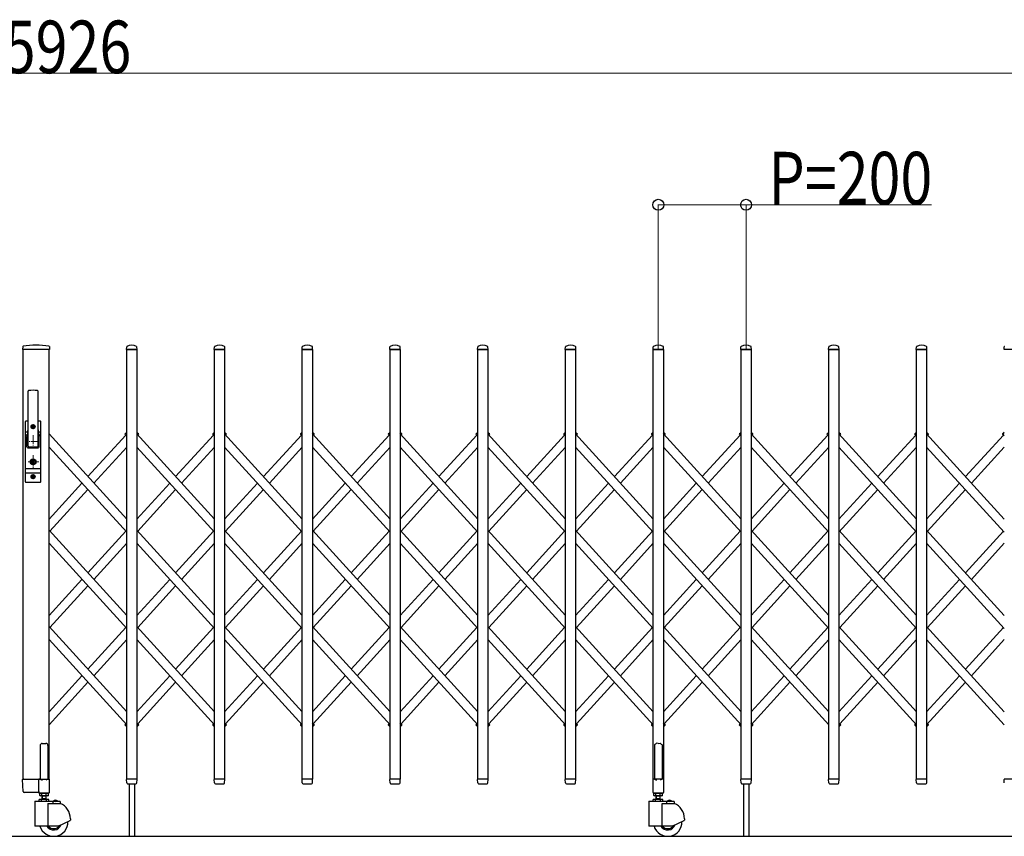
# Model space of a CAD drawing. Units: millimetres. Extents: x 0 to 33640, y 0 to 23760.
# Drawn here: x 27352 to 29596, y 16762 to 18624 of the extents above; entities that cross this region are included whole.
import ezdxf

# ---------------------------------------------------------------- set-up
doc = ezdxf.new("R2010")
doc.units = ezdxf.units.MM
doc.linetypes.add('YCENTER_1', pattern=[13, 10, -1, 1, -1])
for name, color, linetype, lineweight in [('YKK_12', 2, 'Continuous', 13), ('YKK_13', 4, 'Continuous', 30), ('YKK_A1', 4, 'Continuous', 30), ('YKK_D', 6, 'Continuous', 13)]:
    doc.layers.add(name, color=color, linetype=linetype, lineweight=lineweight)
doc.styles.add('text-b', font='extslim2.shx', dxfattribs={"width": 0.8, "bigfont": 'extfont2.shx'})

msp = doc.modelspace()

# ---------------------------------------------------------------- linework, layer by layer
at = {"layer": 'YKK_12', "linetype": 'YCENTER_1', "ltscale": 2}
for p, q in [((27388.5, 17696), (27377.2, 17696)), ((27382.8, 17701.7), (27382.8, 17690.4)), ((27397.8, 17662), (27367.8, 17662)), ((27382.8, 17677), (27382.8, 17647)), ((27395.8, 17616), (27369.8, 17616)), ((27382.8, 17630.9), (27382.8, 17601.3)), ((27388.5, 17582), (27377.2, 17582)), ((27382.8, 17587.7), (27382.8, 17576.4))]:
    msp.add_line(p, q, dxfattribs=at)
at = {"layer": 'YKK_13'}
for p, q in [((27359.2, 17878.7), (27358.8, 17872.3)), ((27420, 17872), (27359.1, 17872)), ((27419.9, 17878.7), (27420.3, 17872.3)), ((27595.8, 17872.3), (27596.2, 17878.4)), ((27619.5, 17872), (27596.1, 17872)), ((27619.8, 17872.3), (27619.5, 17878.4)), ((27795.8, 17872.3), (27796.2, 17878.4)), ((27819.5, 17872), (27796.1, 17872)), ((27819.8, 17872.3), (27819.5, 17878.4)), ((27995.8, 17872.3), (27996.2, 17878.4)), ((28019.5, 17872), (27996.1, 17872)), ((28019.8, 17872.3), (28019.5, 17878.4)), ((28195.8, 17872.3), (28196.2, 17878.4)), ((28219.5, 17872), (28196.1, 17872)), ((28219.8, 17872.3), (28219.5, 17878.4)), ((28395.8, 17872.3), (28396.2, 17878.4)), ((28419.5, 17872), (28396.1, 17872)), ((28419.8, 17872.3), (28419.5, 17878.4)), ((28595.8, 17872.3), (28596.2, 17878.4)), ((28619.5, 17872), (28596.1, 17872)), ((28619.8, 17872.3), (28619.5, 17878.4)), ((28795.8, 17872.3), (28796.2, 17878.4)), ((28819.5, 17872), (28796.1, 17872)), ((28819.8, 17872.3), (28819.5, 17878.4)), ((28995.8, 17872.3), (28996.2, 17878.4)), ((29019.5, 17872), (28996.1, 17872)), ((29019.8, 17872.3), (29019.5, 17878.4)), ((29195.8, 17872.3), (29196.2, 17878.4)), ((29219.5, 17872), (29196.1, 17872)), ((29219.8, 17872.3), (29219.5, 17878.4)), ((29395.8, 17872.3), (29396.2, 17878.4)), ((29419.5, 17872), (29396.1, 17872)), ((29419.8, 17872.3), (29419.5, 17878.4)), ((29595.8, 17872.3), (29596.2, 17878.4)), ((29619.5, 17872), (29596.1, 17872)), ((27371.3, 17652), (27371.3, 17776.9)), ((27394.3, 17652), (27394.3, 17776.9)), ((27365.3, 17570), (27365.3, 17708)), ((27371.3, 17709), (27366.3, 17709)), ((27369.8, 17709), (27369.8, 17708.9)), ((27399.3, 17709), (27394.3, 17709)), ((27400.3, 17570), (27400.3, 17708)), ((27365.3, 17684.2), (27370.8, 17684.2)), ((27371, 17685.1), (27368.9, 17674.4)), ((27380.6, 17696.4), (27380.6, 17695.6)), ((27381.5, 17696.4), (27380.6, 17696.4)), ((27380.6, 17695.6), (27381.5, 17695.6)), ((27383.3, 17698.2), (27382.4, 17698.2)), ((27382.4, 17698.2), (27382.4, 17697.3)), ((27382.4, 17694.7), (27382.4, 17693.8)), ((27382.4, 17693.8), (27383.3, 17693.8)), ((27383.3, 17697.3), (27383.3, 17698.2)), ((27383.3, 17693.8), (27383.3, 17694.7)), ((27385, 17696.4), (27384.2, 17696.4)), ((27384.2, 17695.6), (27385, 17695.6)), ((27385, 17695.6), (27385, 17696.4)), ((27394.7, 17685.1), (27396.8, 17674.4)), ((27394.9, 17684.2), (27400.3, 17684.2)), ((27365.3, 17677.5), (27369.5, 17677.5)), ((27368.8, 17650), (27368.8, 17674)), ((27396.2, 17677.5), (27400.3, 17677.5)), ((27396.8, 17650), (27396.8, 17674)), ((27370.8, 17648), (27394.8, 17648)), ((27372.8, 17650.5), (27392.8, 17650.5)), ((27381.9, 17617.8), (27380.1, 17617)), ((27380.1, 17615), (27380.1, 17617)), ((27381.9, 17617.8), (27381.9, 17620.6)), ((27383.7, 17620.6), (27381.9, 17620.6)), ((27382.4, 17616.7), (27383.7, 17617.5)), ((27382.4, 17615.3), (27383.7, 17614.5)), ((27383.7, 17617.5), (27383.7, 17620.6)), ((27365.3, 17600.5), (27400.3, 17600.5)), ((27381.9, 17614.3), (27380.1, 17615)), ((27381.9, 17611.4), (27381.9, 17614.3)), ((27383.7, 17611.4), (27381.9, 17611.4)), ((27383.7, 17611.4), (27383.7, 17614.5)), ((27365.3, 17590.5), (27400.3, 17590.5)), ((27380.6, 17582.4), (27380.6, 17581.6)), ((27381.5, 17582.4), (27380.6, 17582.4)), ((27380.6, 17581.6), (27381.5, 17581.6)), ((27383.3, 17584.2), (27382.4, 17584.2)), ((27382.4, 17584.2), (27382.4, 17583.3)), ((27382.4, 17580.7), (27382.4, 17579.8)), ((27382.4, 17579.8), (27383.3, 17579.8)), ((27383.3, 17583.3), (27383.3, 17584.2)), ((27383.3, 17579.8), (27383.3, 17580.7)), ((27385, 17582.4), (27384.2, 17582.4)), ((27384.2, 17581.6), (27385, 17581.6)), ((27385, 17581.6), (27385, 17582.4)), ((27399.3, 17569), (27366.3, 17569)), ((28799.8, 16971.1), (28798.8, 16970.5)), ((28798.8, 16970.5), (28798.8, 16892.1)), ((28801.3, 16972.1), (28799.8, 16971.1)), ((28802.8, 16973.3), (28801.3, 16972.1)), ((28803.8, 16974.2), (28802.8, 16973.3)), ((28807.8, 16973.8), (28803.8, 16974.2)), ((28807.8, 16973.8), (28811.8, 16974.2)), ((28811.8, 16974.2), (28812.8, 16973.3)), ((28812.8, 16973.3), (28814.3, 16972.1)), ((28814.3, 16972.1), (28815.8, 16971.1)), ((28815.8, 16971.1), (28816.8, 16970.5)), ((28816.8, 16970.5), (28816.8, 16892.1)), ((27360.6, 16863.9), (27358.9, 16891.7)), ((27361.4, 16892), (27359.2, 16892)), ((27361.4, 16892), (27395.9, 16892)), ((27395.6, 16863.9), (27395.9, 16891.7)), ((27395.9, 16892), (27395.9, 16891.7)), ((27396.6, 16892), (27395.9, 16892)), ((27596.3, 16884.3), (27595.8, 16891.7)), ((27619.5, 16892), (27596.1, 16892)), ((27596.3, 16884.3), (27596.3, 16883.9)), ((27598.3, 16882), (27617.4, 16882)), ((27619.4, 16884.3), (27619.8, 16891.7)), ((27619.4, 16883.9), (27619.4, 16884.3)), ((27796.3, 16884.3), (27795.8, 16891.7)), ((27819.5, 16892), (27796.1, 16892)), ((27796.3, 16884.3), (27796.3, 16883.9)), ((27798.3, 16882), (27817.4, 16882)), ((27819.4, 16884.3), (27819.8, 16891.7)), ((27819.4, 16883.9), (27819.4, 16884.3)), ((27996.3, 16884.3), (27995.8, 16891.7)), ((28019.5, 16892), (27996.1, 16892)), ((27996.3, 16884.3), (27996.3, 16883.9)), ((27998.3, 16882), (28017.4, 16882)), ((28019.4, 16884.3), (28019.8, 16891.7)), ((28019.4, 16883.9), (28019.4, 16884.3)), ((28196.3, 16884.3), (28195.8, 16891.7)), ((28219.5, 16892), (28196.1, 16892)), ((28196.3, 16884.3), (28196.3, 16883.9)), ((28198.3, 16882), (28217.4, 16882)), ((28219.4, 16884.3), (28219.8, 16891.7)), ((28219.4, 16883.9), (28219.4, 16884.3)), ((28396.3, 16884.3), (28395.8, 16891.7)), ((28419.5, 16892), (28396.1, 16892)), ((28396.3, 16884.3), (28396.3, 16883.9)), ((28398.3, 16882), (28417.4, 16882)), ((28419.4, 16884.3), (28419.8, 16891.7)), ((28419.4, 16883.9), (28419.4, 16884.3)), ((28596.3, 16884.3), (28595.8, 16891.7)), ((28619.5, 16892), (28596.1, 16892)), ((28596.3, 16884.3), (28596.3, 16883.9)), ((28598.3, 16882), (28617.4, 16882)), ((28619.4, 16884.3), (28619.8, 16891.7)), ((28619.4, 16883.9), (28619.4, 16884.3)), ((28795.5, 16891.5), (28795.5, 16862.1)), ((28798.8, 16892.1), (28796.1, 16892.1)), ((28798.8, 16892.1), (28803.8, 16890.1)), ((28816.8, 16892.1), (28811.8, 16890.1)), ((28819.5, 16892.1), (28816.8, 16892.1)), ((28820.1, 16862.1), (28820.1, 16891.5)), ((28996.3, 16884.3), (28995.8, 16891.7)), ((29019.5, 16892), (28996.1, 16892)), ((28996.3, 16884.3), (28996.3, 16883.9)), ((28998.3, 16882), (29017.4, 16882)), ((29019.4, 16884.3), (29019.8, 16891.7)), ((29019.4, 16883.9), (29019.4, 16884.3)), ((29196.3, 16884.3), (29195.8, 16891.7)), ((29219.5, 16892), (29196.1, 16892)), ((29196.3, 16884.3), (29196.3, 16883.9)), ((29198.3, 16882), (29217.4, 16882)), ((29219.4, 16884.3), (29219.8, 16891.7)), ((29219.4, 16883.9), (29219.4, 16884.3)), ((29396.3, 16884.3), (29395.8, 16891.7)), ((29419.5, 16892), (29396.1, 16892)), ((29396.3, 16884.3), (29396.3, 16883.9)), ((29398.3, 16882), (29417.4, 16882)), ((29419.4, 16884.3), (29419.8, 16891.7)), ((29419.4, 16883.9), (29419.4, 16884.3)), ((29596.3, 16884.3), (29595.8, 16891.7)), ((29619.5, 16892), (29596.1, 16892)), ((29596.3, 16884.3), (29596.3, 16883.9)), ((27363.1, 16862), (27362.6, 16862)), ((27395.3, 16862), (27363.1, 16862)), ((27395.3, 16862), (27395.3, 16862)), ((27395.3, 16862), (27395.4, 16862)), ((27395.4, 16862), (27395.6, 16862.1)), ((27395.6, 16863.9), (27395.6, 16862.3)), ((27395.6, 16862.1), (27395.6, 16862.3)), ((28796.1, 16861.5), (28819.5, 16861.5))]:
    msp.add_line(p, q, dxfattribs=at)
at = {"layer": 'YKK_13', "ltscale": 0.5}
for p, q in [((27592.5, 17680.1), (27596.3, 17683.6)), ((27623.1, 17680.1), (27619.3, 17683.6)), ((27792.5, 17680.1), (27796.3, 17683.6)), ((27823.1, 17680.1), (27819.3, 17683.6)), ((27992.5, 17680.1), (27996.3, 17683.6)), ((28023.1, 17680.1), (28019.3, 17683.6)), ((28192.5, 17680.1), (28196.3, 17683.6)), ((28223.1, 17680.1), (28219.3, 17683.6)), ((28392.5, 17680.1), (28396.3, 17683.6)), ((28423.1, 17680.1), (28419.3, 17683.6)), ((28592.5, 17680.1), (28596.3, 17683.6)), ((28623.1, 17680.1), (28619.3, 17683.6)), ((28792.5, 17680.1), (28796.3, 17683.6)), ((28823.1, 17680.1), (28819.3, 17683.6)), ((28992.5, 17680.1), (28996.3, 17683.6)), ((28992.5, 17680.1), (28996.3, 17683.6)), ((28992.5, 17680.1), (28996.3, 17683.6)), ((29023.1, 17680.1), (29019.3, 17683.6)), ((29192.5, 17680.1), (29196.3, 17683.6)), ((29192.5, 17680.1), (29196.3, 17683.6)), ((29192.5, 17680.1), (29196.3, 17683.6)), ((29223.1, 17680.1), (29219.3, 17683.6)), ((29392.5, 17680.1), (29396.3, 17683.6)), ((29392.5, 17680.1), (29396.3, 17683.6)), ((29392.5, 17680.1), (29396.3, 17683.6)), ((29423.1, 17680.1), (29419.3, 17683.6)), ((29592.5, 17680.1), (29596.3, 17683.6)), ((29592.5, 17680.1), (29596.3, 17683.6)), ((29592.5, 17680.1), (29596.3, 17683.6)), ((27593.5, 17677.6), (27592.5, 17678.7)), ((27593.5, 17677.6), (27596.3, 17680.2)), ((27622.2, 17677.6), (27619.3, 17680.2)), ((27622.2, 17677.6), (27623.2, 17678.7)), ((27793.5, 17677.6), (27792.5, 17678.7)), ((27793.5, 17677.6), (27796.3, 17680.2)), ((27822.2, 17677.6), (27819.3, 17680.2)), ((27822.2, 17677.6), (27823.2, 17678.7)), ((27993.5, 17677.6), (27992.5, 17678.7)), ((27993.5, 17677.6), (27996.3, 17680.2)), ((28022.2, 17677.6), (28019.3, 17680.2)), ((28022.2, 17677.6), (28023.2, 17678.7)), ((28193.5, 17677.6), (28192.5, 17678.7)), ((28193.5, 17677.6), (28196.3, 17680.2)), ((28222.2, 17677.6), (28219.3, 17680.2)), ((28222.2, 17677.6), (28223.2, 17678.7)), ((28393.5, 17677.6), (28392.5, 17678.7)), ((28393.5, 17677.6), (28396.3, 17680.2)), ((28422.2, 17677.6), (28419.3, 17680.2)), ((28422.2, 17677.6), (28423.2, 17678.7)), ((28593.5, 17677.6), (28592.5, 17678.7)), ((28593.5, 17677.6), (28596.3, 17680.2)), ((28622.2, 17677.6), (28619.3, 17680.2)), ((28622.2, 17677.6), (28623.2, 17678.7)), ((28793.5, 17677.6), (28792.5, 17678.7)), ((28793.5, 17677.6), (28796.3, 17680.2)), ((28822.2, 17677.6), (28819.3, 17680.2)), ((28822.2, 17677.6), (28823.2, 17678.7)), ((28993.5, 17677.6), (28992.5, 17678.7)), ((28993.5, 17677.6), (28992.5, 17678.7)), ((28993.5, 17677.6), (28992.5, 17678.7)), ((28993.5, 17677.6), (28996.3, 17680.2)), ((28993.5, 17677.6), (28996.3, 17680.2)), ((28993.5, 17677.6), (28996.3, 17680.2)), ((29022.2, 17677.6), (29019.3, 17680.2)), ((29022.2, 17677.6), (29023.2, 17678.7)), ((29193.5, 17677.6), (29192.5, 17678.7)), ((29193.5, 17677.6), (29192.5, 17678.7)), ((29193.5, 17677.6), (29192.5, 17678.7)), ((29193.5, 17677.6), (29196.3, 17680.2)), ((29193.5, 17677.6), (29196.3, 17680.2)), ((29193.5, 17677.6), (29196.3, 17680.2)), ((29222.2, 17677.6), (29219.3, 17680.2)), ((29222.2, 17677.6), (29223.2, 17678.7)), ((29393.5, 17677.6), (29392.5, 17678.7)), ((29393.5, 17677.6), (29392.5, 17678.7)), ((29393.5, 17677.6), (29392.5, 17678.7)), ((29393.5, 17677.6), (29396.3, 17680.2)), ((29393.5, 17677.6), (29396.3, 17680.2)), ((29393.5, 17677.6), (29396.3, 17680.2)), ((29422.2, 17677.6), (29419.3, 17680.2)), ((29422.2, 17677.6), (29423.2, 17678.7)), ((29593.5, 17677.6), (29592.5, 17678.7)), ((29593.5, 17677.6), (29592.5, 17678.7)), ((29593.5, 17677.6), (29592.5, 17678.7)), ((29593.5, 17677.6), (29596.3, 17680.2)), ((29593.5, 17677.6), (29596.3, 17680.2)), ((29593.5, 17677.6), (29596.3, 17680.2)), ((27593.5, 17018), (27592.5, 17016.9)), ((27596.3, 17012), (27592.5, 17015.5)), ((27596.3, 17015.4), (27593.5, 17018)), ((27619.3, 17015.4), (27622.2, 17018)), ((27619.3, 17015.4), (27622.2, 17018)), ((27619.3, 17012), (27623.1, 17015.5)), ((27619.3, 17012), (27623.1, 17015.5)), ((27622.2, 17018), (27623.2, 17016.9)), ((27622.2, 17018), (27623.2, 17016.9)), ((27793.5, 17018), (27792.5, 17016.9)), ((27796.3, 17012), (27792.5, 17015.5)), ((27796.3, 17015.4), (27793.5, 17018)), ((27819.3, 17015.4), (27822.2, 17018)), ((27819.3, 17012), (27823.1, 17015.5)), ((27822.2, 17018), (27823.2, 17016.9)), ((27993.5, 17018), (27992.5, 17016.9)), ((27996.3, 17012), (27992.5, 17015.5)), ((27996.3, 17015.4), (27993.5, 17018)), ((28019.3, 17015.4), (28022.2, 17018)), ((28019.3, 17012), (28023.1, 17015.5)), ((28022.2, 17018), (28023.2, 17016.9)), ((28193.5, 17018), (28192.5, 17016.9)), ((28196.3, 17012), (28192.5, 17015.5)), ((28196.3, 17015.4), (28193.5, 17018)), ((28219.3, 17015.4), (28222.2, 17018)), ((28219.3, 17012), (28223.1, 17015.5)), ((28222.2, 17018), (28223.2, 17016.9)), ((28393.5, 17018), (28392.5, 17016.9)), ((28396.3, 17012), (28392.5, 17015.5)), ((28396.3, 17015.4), (28393.5, 17018)), ((28419.3, 17015.4), (28422.2, 17018)), ((28419.3, 17012), (28423.1, 17015.5)), ((28422.2, 17018), (28423.2, 17016.9)), ((28593.5, 17018), (28592.5, 17016.9)), ((28596.3, 17012), (28592.5, 17015.5)), ((28596.3, 17015.4), (28593.5, 17018)), ((28619.3, 17015.4), (28622.2, 17018)), ((28619.3, 17012), (28623.1, 17015.5)), ((28622.2, 17018), (28623.2, 17016.9)), ((28793.5, 17018), (28792.5, 17016.9)), ((28796.3, 17012), (28792.5, 17015.5)), ((28796.3, 17015.4), (28793.5, 17018)), ((28819.3, 17012), (28823.1, 17015.5)), ((28821.9, 17017.8), (28822.2, 17018)), ((28822.2, 17018), (28823.2, 17016.9)), ((28993.5, 17018), (28992.5, 17016.9)), ((28993.5, 17018), (28992.5, 17016.9)), ((28993.5, 17018), (28992.5, 17016.9)), ((28996.3, 17012), (28992.5, 17015.5)), ((28996.3, 17012), (28992.5, 17015.5)), ((28996.3, 17012), (28992.5, 17015.5)), ((28996.3, 17015.4), (28993.5, 17018)), ((28996.3, 17015.4), (28993.5, 17018)), ((28996.3, 17015.4), (28993.5, 17018)), ((29019.3, 17012), (29023.1, 17015.5)), ((29021.9, 17017.8), (29022.2, 17018)), ((29022.2, 17018), (29023.2, 17016.9)), ((29219.3, 17012), (29223.1, 17015.5)), ((29221.9, 17017.8), (29222.2, 17018)), ((29222.2, 17018), (29223.2, 17016.9)), ((29393.5, 17018), (29392.5, 17016.9)), ((29393.5, 17018), (29392.5, 17016.9)), ((29393.5, 17018), (29392.5, 17016.9)), ((29396.3, 17012), (29392.5, 17015.5)), ((29396.3, 17012), (29392.5, 17015.5)), ((29396.3, 17012), (29392.5, 17015.5)), ((29396.3, 17015.4), (29393.5, 17018)), ((29396.3, 17015.4), (29393.5, 17018)), ((29396.3, 17015.4), (29393.5, 17018)), ((29419.3, 17012), (29423.1, 17015.5)), ((29421.9, 17017.8), (29422.2, 17018)), ((29422.2, 17018), (29423.2, 17016.9)), ((27398.8, 16968.8), (27398.8, 16892.1)), ((27403.8, 16973.8), (27411.8, 16973.8)), ((27416.8, 16968.8), (27416.8, 16892.1)), ((27395.5, 16891.5), (27395.5, 16862.1)), ((27398.8, 16892.1), (27396.1, 16892.1)), ((27398.8, 16892.1), (27403.8, 16890.1)), ((27416.8, 16892.1), (27411.8, 16890.1)), ((27419.5, 16892.1), (27416.8, 16892.1)), ((27420.1, 16862.1), (27420.1, 16891.5)), ((27396.1, 16861.5), (27419.5, 16861.5))]:
    msp.add_line(p, q, dxfattribs=at)
at = {"layer": 'YKK_13'}
for centre, radius in [((27382.8, 17696), 4.5), ((27382.8, 17696), 4), ((27382.8, 17616), 6.7), ((27382.8, 17616), 6.6), ((27382.8, 17616), 5.3), ((27382.8, 17616), 4.6), ((27382.8, 17582), 4.5), ((27382.8, 17582), 4)]:
    msp.add_circle(centre, radius, dxfattribs=at)
for centre, radius, start, end in [((27359.1, 17872.3), 0.3, 176.5, 270), ((27360.2, 17878.6), 1, 99.3888, 176.5), ((27389.6, 17701), 181, 80.6112, 99.3888), ((27419, 17878.6), 1, 3.5, 80.6112), ((27420, 17872.3), 0.3, 270, 3.5), ((27596.1, 17872.3), 0.3, 176.5, 180), ((27596.1, 17872.3), 0.3, 180, 270), ((27597.2, 17878.4), 1, 117.6601, 176.5), ((27607.8, 17858.1), 23.9, 62.3399, 117.6601), ((27618.5, 17878.4), 1, 3.5, 62.3399), ((27619.5, 17872.3), 0.3, 270, 0), ((27619.5, 17872.3), 0.3, 0, 3.5), ((27796.1, 17872.3), 0.3, 176.5, 180), ((27796.1, 17872.3), 0.3, 180, 270), ((27797.2, 17878.4), 1, 117.6601, 176.5), ((27807.8, 17858.1), 23.9, 62.3399, 117.6601), ((27818.5, 17878.4), 1, 3.5, 62.3399), ((27819.5, 17872.3), 0.3, 270, 0), ((27819.5, 17872.3), 0.3, 0, 3.5), ((27996.1, 17872.3), 0.3, 176.5, 180), ((27996.1, 17872.3), 0.3, 180, 270), ((27997.2, 17878.4), 1, 117.6601, 176.5), ((28007.8, 17858.1), 23.9, 62.3399, 117.6601), ((28018.5, 17878.4), 1, 3.5, 62.3399), ((28019.5, 17872.3), 0.3, 270, 0), ((28019.5, 17872.3), 0.3, 0, 3.5), ((28196.1, 17872.3), 0.3, 176.5, 180), ((28196.1, 17872.3), 0.3, 180, 270), ((28197.2, 17878.4), 1, 117.6601, 176.5), ((28207.8, 17858.1), 23.9, 62.3399, 117.6601), ((28218.5, 17878.4), 1, 3.5, 62.3399), ((28219.5, 17872.3), 0.3, 270, 0), ((28219.5, 17872.3), 0.3, 0, 3.5), ((28396.1, 17872.3), 0.3, 176.5, 180), ((28396.1, 17872.3), 0.3, 180, 270), ((28397.2, 17878.4), 1, 117.6601, 176.5), ((28407.8, 17858.1), 23.9, 62.3399, 117.6601), ((28418.5, 17878.4), 1, 3.5, 62.3399), ((28419.5, 17872.3), 0.3, 270, 0), ((28419.5, 17872.3), 0.3, 0, 3.5), ((28596.1, 17872.3), 0.3, 176.5, 180), ((28596.1, 17872.3), 0.3, 180, 270), ((28597.2, 17878.4), 1, 117.6601, 176.5), ((28607.8, 17858.1), 23.9, 62.3399, 117.6601), ((28618.5, 17878.4), 1, 3.5, 62.3399), ((28619.5, 17872.3), 0.3, 270, 0), ((28619.5, 17872.3), 0.3, 0, 3.5), ((28796.1, 17872.3), 0.3, 176.5, 180), ((28796.1, 17872.3), 0.3, 180, 270), ((28797.2, 17878.4), 1, 117.6601, 176.5), ((28807.8, 17858.1), 23.9, 62.3399, 117.6601), ((28818.5, 17878.4), 1, 3.5, 62.3399), ((28819.5, 17872.3), 0.3, 270, 0), ((28819.5, 17872.3), 0.3, 0, 3.5), ((28996.1, 17872.3), 0.3, 176.5, 180), ((28996.1, 17872.3), 0.3, 180, 270), ((28997.2, 17878.4), 1, 117.6601, 176.5), ((29007.8, 17858.1), 23.9, 62.3399, 117.6601), ((29018.5, 17878.4), 1, 3.5, 62.3399), ((29019.5, 17872.3), 0.3, 270, 0), ((29019.5, 17872.3), 0.3, 0, 3.5), ((29196.1, 17872.3), 0.3, 176.5, 180), ((29196.1, 17872.3), 0.3, 180, 270), ((29197.2, 17878.4), 1, 117.6601, 176.5), ((29207.8, 17858.1), 23.9, 62.3399, 117.6601), ((29218.5, 17878.4), 1, 3.5, 62.3399), ((29219.5, 17872.3), 0.3, 270, 0), ((29219.5, 17872.3), 0.3, 0, 3.5), ((29396.1, 17872.3), 0.3, 176.5, 180), ((29396.1, 17872.3), 0.3, 180, 270), ((29397.2, 17878.4), 1, 117.6601, 176.5), ((29407.8, 17858.1), 23.9, 62.3399, 117.6601), ((29418.5, 17878.4), 1, 3.5, 62.3399), ((29419.5, 17872.3), 0.3, 270, 0), ((29419.5, 17872.3), 0.3, 0, 3.5), ((29596.1, 17872.3), 0.3, 176.5, 180), ((29596.1, 17872.3), 0.3, 180, 270), ((29597.2, 17878.4), 1, 117.6601, 176.5), ((27372.8, 17776.9), 1.5, 97.3187, 180), ((27382.8, 17699), 80, 82.6813, 97.3187), ((27392.8, 17776.9), 1.5, 0, 82.6813), ((27366.3, 17708), 1, 90, 180), ((27399.3, 17708), 1, 0, 90), ((27351.3, 17688.9), 20, 348.9541, 0), ((27381.5, 17697.3), 0.88, 270, 0), ((27381.5, 17694.7), 0.88, 0, 90), ((27384.2, 17697.3), 0.88, 180, 270), ((27384.2, 17694.7), 0.88, 90, 180), ((27414.3, 17688.9), 20, 180, 191.0459), ((27370.8, 17674), 2, 168.9541, 180), ((27394.8, 17674), 2, 0, 23.8036), ((27370.8, 17650), 2, 180, 270), ((27372.8, 17652), 1.5, 180, 270), ((27392.8, 17652), 1.5, 270, 0), ((27394.8, 17650), 2, 270, 0), ((27382.8, 17616), 0.8, 121.8214, 238.1786), ((27381.5, 17583.3), 0.88, 270, 0), ((27381.5, 17580.7), 0.88, 0, 90), ((27384.2, 17583.3), 0.88, 180, 270), ((27384.2, 17580.7), 0.88, 90, 180), ((27366.3, 17570), 1, 180, 270), ((27399.3, 17570), 1, 270, 0), ((27359.2, 16891.7), 0.3, 90, 183.5), ((27596.1, 16891.7), 0.3, 90, 183.5), ((27598.3, 16884), 2, 183.5, 270), ((27617.4, 16884), 2, 270, 356.5), ((27619.5, 16891.7), 0.3, 356.5, 90), ((27796.1, 16891.7), 0.3, 90, 183.5), ((27798.3, 16884), 2, 183.5, 270), ((27817.4, 16884), 2, 270, 356.5), ((27819.5, 16891.7), 0.3, 356.5, 90), ((27996.1, 16891.7), 0.3, 90, 183.5), ((27998.3, 16884), 2, 183.5, 270), ((28017.4, 16884), 2, 270, 356.5), ((28019.5, 16891.7), 0.3, 356.5, 90), ((28196.1, 16891.7), 0.3, 90, 183.5), ((28198.3, 16884), 2, 183.5, 270), ((28217.4, 16884), 2, 270, 356.5), ((28219.5, 16891.7), 0.3, 356.5, 90), ((28396.1, 16891.7), 0.3, 90, 183.5), ((28398.3, 16884), 2, 183.5, 270), ((28417.4, 16884), 2, 270, 356.5), ((28419.5, 16891.7), 0.3, 356.5, 90), ((28596.1, 16891.7), 0.3, 90, 183.5), ((28598.3, 16884), 2, 183.5, 270), ((28617.4, 16884), 2, 270, 356.5), ((28619.5, 16891.7), 0.3, 356.5, 90), ((28796.1, 16891.5), 0.6, 90, 180), ((28819.5, 16891.5), 0.6, 0, 90), ((28996.1, 16891.7), 0.3, 90, 183.5), ((28998.3, 16884), 2, 183.5, 270), ((29017.4, 16884), 2, 270, 356.5), ((29019.5, 16891.7), 0.3, 356.5, 90), ((29196.1, 16891.7), 0.3, 90, 183.5), ((29198.3, 16884), 2, 183.5, 270), ((29217.4, 16884), 2, 270, 356.5), ((29219.5, 16891.7), 0.3, 356.5, 90), ((29396.1, 16891.7), 0.3, 90, 183.5), ((29398.3, 16884), 2, 183.5, 270), ((29417.4, 16884), 2, 270, 356.5), ((29419.5, 16891.7), 0.3, 356.5, 90), ((29596.1, 16891.7), 0.3, 90, 183.5), ((27362.6, 16864), 2, 183.5, 270), ((28796.1, 16862.1), 0.6, 180, 270), ((28819.5, 16862.1), 0.6, 270, 0)]:
    msp.add_arc(centre, radius, start, end, dxfattribs=at)
at = {"layer": 'YKK_13', "ltscale": 0.5}
for centre, radius, start, end in [((27593.2, 17679.4), 1, 132.3301, 222.3301), ((27622.5, 17679.4), 1, 317.6699, 47.6699), ((27793.2, 17679.4), 1, 132.3301, 222.3301), ((27822.5, 17679.4), 1, 317.6699, 47.6699), ((27993.2, 17679.4), 1, 132.3301, 222.3301), ((28022.5, 17679.4), 1, 317.6699, 47.6699), ((28193.2, 17679.4), 1, 132.3301, 222.3301), ((28222.5, 17679.4), 1, 317.6699, 47.6699), ((28393.2, 17679.4), 1, 132.3301, 222.3301), ((28422.5, 17679.4), 1, 317.6699, 47.6699), ((28593.2, 17679.4), 1, 132.3301, 222.3301), ((28622.5, 17679.4), 1, 317.6699, 47.6699), ((28793.2, 17679.4), 1, 132.3301, 222.3301), ((28822.4, 17679.4), 1, 317.6699, 47.6699), ((28993.2, 17679.4), 1, 132.3301, 222.3301), ((28993.2, 17679.4), 1, 132.3301, 222.3301), ((28993.2, 17679.4), 1, 132.3301, 222.3301), ((29022.4, 17679.4), 1, 317.6699, 47.6699), ((29193.2, 17679.4), 1, 132.3301, 222.3301), ((29193.2, 17679.4), 1, 132.3301, 222.3301), ((29193.2, 17679.4), 1, 132.3301, 222.3301), ((29222.4, 17679.4), 1, 317.6699, 47.6699), ((29393.2, 17679.4), 1, 132.3301, 222.3301), ((29393.2, 17679.4), 1, 132.3301, 222.3301), ((29393.2, 17679.4), 1, 132.3301, 222.3301), ((29422.4, 17679.4), 1, 317.6699, 47.6699), ((29593.2, 17679.4), 1, 132.3301, 222.3301), ((29593.2, 17679.4), 1, 132.3301, 222.3301), ((29593.2, 17679.4), 1, 132.3301, 222.3301), ((27593.2, 17016.2), 1, 137.6699, 227.6699), ((27622.5, 17016.2), 1, 312.3301, 42.3301), ((27622.5, 17016.2), 1, 312.3301, 42.3301), ((27793.2, 17016.2), 1, 137.6699, 227.6699), ((27822.5, 17016.2), 1, 312.3301, 42.3301), ((27993.2, 17016.2), 1, 137.6699, 227.6699), ((28022.5, 17016.2), 1, 312.3301, 42.3301), ((28193.2, 17016.2), 1, 137.6699, 227.6699), ((28222.5, 17016.2), 1, 312.3301, 42.3301), ((28393.2, 17016.2), 1, 137.6699, 227.6699), ((28422.5, 17016.2), 1, 312.3301, 42.3301), ((28593.2, 17016.2), 1, 137.6699, 227.6699), ((28622.5, 17016.2), 1, 312.3301, 42.3301), ((28793.2, 17016.2), 1, 137.6699, 227.6699), ((28822.4, 17016.2), 1, 312.3301, 42.3301), ((28993.2, 17016.2), 1, 137.6699, 227.6699), ((28993.2, 17016.2), 1, 137.6699, 227.6699), ((28993.2, 17016.2), 1, 137.6699, 227.6699), ((29022.4, 17016.2), 1, 312.3301, 42.3301), ((29222.4, 17016.2), 1, 312.3301, 42.3301), ((29393.2, 17016.2), 1, 137.6699, 227.6699), ((29393.2, 17016.2), 1, 137.6699, 227.6699), ((29393.2, 17016.2), 1, 137.6699, 227.6699), ((29422.4, 17016.2), 1, 312.3301, 42.3301), ((27403.8, 16968.8), 5, 90, 180), ((27411.8, 16968.8), 5, 0, 90), ((27396.1, 16891.5), 0.6, 90, 180), ((27419.5, 16891.5), 0.6, 0, 90), ((27396.1, 16862.1), 0.6, 180, 270), ((27419.5, 16862.1), 0.6, 270, 0)]:
    msp.add_arc(centre, radius, start, end, dxfattribs=at)
at = {"layer": 'YKK_A1'}
for p, q in [((27419.3, 17872), (27359.3, 17872)), ((27359.3, 17872), (27359.3, 16892)), ((27419.3, 16892), (27419.3, 17872)), ((27596.3, 17872), (27619.3, 17872)), ((27596.3, 16892), (27596.3, 17872)), ((27619.3, 17872), (27619.3, 16892)), ((27796.3, 17872), (27819.3, 17872)), ((27796.3, 16892), (27796.3, 17872)), ((27819.3, 17872), (27819.3, 16892)), ((27996.3, 17872), (28019.3, 17872)), ((27996.3, 16892), (27996.3, 17872)), ((28019.3, 17872), (28019.3, 16892)), ((28196.3, 17872), (28219.3, 17872)), ((28196.3, 16892), (28196.3, 17872)), ((28219.3, 17872), (28219.3, 16892)), ((28396.3, 17872), (28419.3, 17872)), ((28396.3, 16892), (28396.3, 17872)), ((28419.3, 17872), (28419.3, 16892)), ((28596.3, 17872), (28619.3, 17872)), ((28596.3, 16892), (28596.3, 17872)), ((28619.3, 17872), (28619.3, 16892)), ((28796.3, 17872), (28819.3, 17872)), ((28796.3, 16892), (28796.3, 17872)), ((28819.3, 17872), (28819.3, 16892)), ((28996.3, 17872), (29019.3, 17872)), ((28996.3, 16892), (28996.3, 17872)), ((29019.3, 17872), (29019.3, 16892)), ((29196.3, 17872), (29219.3, 17872)), ((29196.3, 16892), (29196.3, 17872)), ((29219.3, 17872), (29219.3, 16892)), ((29396.3, 17872), (29419.3, 17872)), ((29396.3, 16892), (29396.3, 17872)), ((29419.3, 17872), (29419.3, 16892)), ((27596.3, 17485), (27419.3, 17679.4)), ((27594.3, 17677.1), (27507.8, 17582.2)), ((27593.7, 17677.8), (27596.3, 17680.2)), ((27596.3, 17674.9), (27593.7, 17677.8)), ((27622, 17677.8), (27619.3, 17680.2)), ((27796.3, 17485), (27619.3, 17679.4)), ((27621.4, 17677.1), (27622, 17677.8)), ((27707.8, 17582.2), (27794.3, 17677.1)), ((27793.7, 17677.8), (27796.3, 17680.2)), ((27796.3, 17674.9), (27793.7, 17677.8)), ((27822, 17677.8), (27819.3, 17680.2)), ((27996.3, 17485), (27819.3, 17679.4)), ((27821.4, 17677.1), (27822, 17677.8)), ((27907.8, 17582.2), (27994.3, 17677.1)), ((27993.7, 17677.8), (27996.3, 17680.2)), ((27996.3, 17674.9), (27993.7, 17677.8)), ((28022, 17677.8), (28019.3, 17680.2)), ((28196.3, 17485), (28019.3, 17679.4)), ((28021.4, 17677.1), (28022, 17677.8)), ((28107.8, 17582.2), (28194.3, 17677.1)), ((28193.7, 17677.8), (28196.3, 17680.2)), ((28196.3, 17674.9), (28193.7, 17677.8)), ((28222, 17677.8), (28219.3, 17680.2)), ((28396.3, 17485), (28219.3, 17679.4)), ((28221.4, 17677.1), (28222, 17677.8)), ((28307.8, 17582.2), (28394.3, 17677.1)), ((28393.7, 17677.8), (28396.3, 17680.2)), ((28396.3, 17674.9), (28393.7, 17677.8)), ((28422, 17677.8), (28419.3, 17680.2)), ((28596.3, 17485), (28419.3, 17679.4)), ((28421.4, 17677.1), (28422, 17677.8)), ((28507.8, 17582.2), (28594.3, 17677.1)), ((28593.7, 17677.8), (28596.3, 17680.2)), ((28596.3, 17674.9), (28593.7, 17677.8)), ((28622, 17677.8), (28619.3, 17680.2)), ((28796.3, 17485), (28619.3, 17679.4)), ((28621.4, 17677.1), (28622, 17677.8)), ((28707.8, 17582.2), (28794.3, 17677.1)), ((28793.7, 17677.8), (28796.3, 17680.2)), ((28796.3, 17674.9), (28793.7, 17677.8)), ((28821.9, 17677.8), (28819.3, 17680.2)), ((28996.3, 17485), (28819.3, 17679.4)), ((28821.3, 17677.1), (28821.9, 17677.8)), ((28907.8, 17582.2), (28994.3, 17677.1)), ((28993.7, 17677.8), (28996.3, 17680.2)), ((28993.7, 17677.8), (28996.3, 17680.2)), ((28993.7, 17677.8), (28996.3, 17680.2)), ((28996.3, 17674.9), (28993.7, 17677.8)), ((29021.9, 17677.8), (29019.3, 17680.2)), ((29196.3, 17485), (29019.3, 17679.4)), ((29021.3, 17677.1), (29021.9, 17677.8)), ((29107.8, 17582.2), (29194.3, 17677.1)), ((29193.7, 17677.8), (29196.3, 17680.2)), ((29193.7, 17677.8), (29196.3, 17680.2)), ((29193.7, 17677.8), (29196.3, 17680.2)), ((29196.3, 17674.9), (29193.7, 17677.8)), ((29221.9, 17677.8), (29219.3, 17680.2)), ((29396.3, 17485), (29219.3, 17679.4)), ((29221.3, 17677.1), (29221.9, 17677.8)), ((29307.8, 17582.2), (29394.3, 17677.1)), ((29393.7, 17677.8), (29396.3, 17680.2)), ((29393.7, 17677.8), (29396.3, 17680.2)), ((29393.7, 17677.8), (29396.3, 17680.2)), ((29396.3, 17674.9), (29393.7, 17677.8)), ((29421.9, 17677.8), (29419.3, 17680.2)), ((29596.3, 17485), (29419.3, 17679.4)), ((29421.3, 17677.1), (29421.9, 17677.8)), ((29507.8, 17582.2), (29594.3, 17677.1)), ((29593.7, 17677.8), (29596.3, 17680.2)), ((29593.7, 17677.8), (29596.3, 17680.2)), ((29593.7, 17677.8), (29596.3, 17680.2)), ((29596.3, 17674.9), (29593.7, 17677.8)), ((27596.3, 17455.3), (27419.3, 17649.7)), ((27596.3, 17649.7), (27521.4, 17567.4)), ((27796.3, 17455.3), (27619.3, 17649.7)), ((27721.4, 17567.4), (27796.3, 17649.7)), ((27996.3, 17455.3), (27819.3, 17649.7)), ((27921.4, 17567.4), (27996.3, 17649.7)), ((28196.3, 17455.3), (28019.3, 17649.7)), ((28121.4, 17567.4), (28196.3, 17649.7)), ((28396.3, 17455.3), (28219.3, 17649.7)), ((28321.4, 17567.4), (28396.3, 17649.7)), ((28596.3, 17455.3), (28419.3, 17649.7)), ((28521.4, 17567.4), (28596.3, 17649.7)), ((28796.3, 17455.3), (28619.3, 17649.7)), ((28721.4, 17567.4), (28796.3, 17649.7)), ((28996.3, 17455.3), (28819.3, 17649.7)), ((28921.3, 17567.4), (28996.3, 17649.7)), ((29196.3, 17455.3), (29019.3, 17649.7)), ((29121.3, 17567.4), (29196.3, 17649.7)), ((29396.3, 17455.3), (29219.3, 17649.7)), ((29321.3, 17567.4), (29396.3, 17649.7)), ((29596.3, 17455.3), (29419.3, 17649.7)), ((29521.3, 17567.4), (29596.3, 17649.7)), ((27494.3, 17567.4), (27419.3, 17485)), ((27507.8, 17552.5), (27421.4, 17457.6)), ((27619.3, 17485), (27694.3, 17567.4)), ((27621.4, 17457.6), (27707.8, 17552.5)), ((27819.3, 17485), (27894.3, 17567.4)), ((27821.4, 17457.6), (27907.8, 17552.5)), ((28019.3, 17485), (28094.3, 17567.4)), ((28021.4, 17457.6), (28107.8, 17552.5)), ((28219.3, 17485), (28294.3, 17567.4)), ((28221.4, 17457.6), (28307.8, 17552.5)), ((28419.3, 17485), (28494.3, 17567.4)), ((28421.4, 17457.6), (28507.8, 17552.5)), ((28619.3, 17485), (28694.3, 17567.4)), ((28621.4, 17457.6), (28707.8, 17552.5)), ((28819.3, 17485), (28894.3, 17567.4)), ((28819.3, 17455.3), (28907.8, 17552.5)), ((29019.3, 17485), (29094.3, 17567.4)), ((29021.3, 17457.6), (29107.8, 17552.5)), ((29219.3, 17485), (29294.3, 17567.4)), ((29219.3, 17455.3), (29307.8, 17552.5)), ((29419.3, 17485), (29494.3, 17567.4)), ((29421.3, 17457.6), (29507.8, 17552.5)), ((27596.3, 17265.5), (27419.3, 17459.8)), ((27796.3, 17265.5), (27619.3, 17459.8)), ((27996.3, 17265.5), (27819.3, 17459.8)), ((28196.3, 17265.5), (28019.3, 17459.8)), ((28396.3, 17265.5), (28219.3, 17459.8)), ((28596.3, 17265.5), (28419.3, 17459.8)), ((28796.3, 17265.5), (28619.3, 17459.8)), ((28996.3, 17265.5), (28819.3, 17459.8)), ((29196.3, 17265.5), (29019.3, 17459.8)), ((29396.3, 17265.5), (29219.3, 17459.8)), ((29596.3, 17265.5), (29419.3, 17459.8)), ((27507.8, 17362.6), (27594.3, 17457.6)), ((27707.8, 17362.6), (27794.3, 17457.6)), ((27907.8, 17362.6), (27994.3, 17457.6)), ((28107.8, 17362.6), (28194.3, 17457.6)), ((28307.8, 17362.6), (28394.3, 17457.6)), ((28507.8, 17362.6), (28594.3, 17457.6)), ((28707.8, 17362.6), (28794.3, 17457.6)), ((28907.8, 17362.6), (28994.3, 17457.6)), ((29107.8, 17362.6), (29194.3, 17457.6)), ((29307.8, 17362.6), (29394.3, 17457.6)), ((29507.8, 17362.6), (29594.3, 17457.6)), ((27596.3, 17235.8), (27419.3, 17430.1)), ((27521.4, 17347.8), (27596.3, 17430.1)), ((27796.3, 17235.8), (27619.3, 17430.1)), ((27721.4, 17347.8), (27796.3, 17430.1)), ((27996.3, 17235.8), (27819.3, 17430.1)), ((27921.4, 17347.8), (27996.3, 17430.1)), ((28196.3, 17235.8), (28019.3, 17430.1)), ((28121.4, 17347.8), (28196.3, 17430.1)), ((28396.3, 17235.8), (28219.3, 17430.1)), ((28321.4, 17347.8), (28396.3, 17430.1)), ((28596.3, 17235.8), (28419.3, 17430.1)), ((28521.4, 17347.8), (28596.3, 17430.1)), ((28796.3, 17235.8), (28619.3, 17430.1)), ((28721.4, 17347.8), (28796.3, 17430.1)), ((28996.3, 17235.8), (28819.3, 17430.1)), ((28921.3, 17347.8), (28996.3, 17430.1)), ((29196.3, 17235.8), (29019.3, 17430.1)), ((29121.3, 17347.8), (29196.3, 17430.1)), ((29396.3, 17235.8), (29219.3, 17430.1)), ((29321.3, 17347.8), (29396.3, 17430.1)), ((29596.3, 17235.8), (29419.3, 17430.1)), ((29521.3, 17347.8), (29596.3, 17430.1)), ((27419.3, 17265.5), (27494.3, 17347.8)), ((27619.3, 17265.5), (27694.3, 17347.8)), ((27819.3, 17265.5), (27894.3, 17347.8)), ((28019.3, 17265.5), (28094.3, 17347.8)), ((28219.3, 17265.5), (28294.3, 17347.8)), ((28419.3, 17265.5), (28494.3, 17347.8)), ((28619.3, 17265.5), (28694.3, 17347.8)), ((28819.3, 17265.5), (28894.3, 17347.8)), ((29019.3, 17265.5), (29094.3, 17347.8)), ((29219.3, 17265.5), (29294.3, 17347.8)), ((29419.3, 17265.5), (29494.3, 17347.8)), ((27421.4, 17238), (27507.8, 17332.9)), ((27621.4, 17238), (27707.8, 17332.9)), ((27821.4, 17238), (27907.8, 17332.9)), ((28021.4, 17238), (28107.8, 17332.9)), ((28221.4, 17238), (28307.8, 17332.9)), ((28421.4, 17238), (28507.8, 17332.9)), ((28621.4, 17238), (28707.8, 17332.9)), ((28821.3, 17238), (28907.8, 17332.9)), ((29021.3, 17238), (29107.8, 17332.9)), ((29221.3, 17238), (29307.8, 17332.9)), ((29421.3, 17238), (29507.8, 17332.9)), ((27596.3, 17045.9), (27419.3, 17240.2)), ((27507.8, 17143.1), (27594.3, 17238)), ((27796.3, 17045.9), (27619.3, 17240.2)), ((27707.8, 17143.1), (27794.3, 17238)), ((27996.3, 17045.9), (27819.3, 17240.2)), ((27907.8, 17143.1), (27994.3, 17238)), ((28196.3, 17045.9), (28019.3, 17240.2)), ((28107.8, 17143.1), (28194.3, 17238)), ((28396.3, 17045.9), (28219.3, 17240.2)), ((28307.8, 17143.1), (28394.3, 17238)), ((28596.3, 17045.9), (28419.3, 17240.2)), ((28507.8, 17143.1), (28594.3, 17238)), ((28796.3, 17045.9), (28619.3, 17240.2)), ((28707.8, 17143.1), (28794.3, 17238)), ((28996.3, 17045.9), (28819.3, 17240.2)), ((28907.8, 17143.1), (28994.3, 17238)), ((29196.3, 17045.9), (29019.3, 17240.2)), ((29107.8, 17143.1), (29194.3, 17238)), ((29396.3, 17045.9), (29219.3, 17240.2)), ((29307.8, 17143.1), (29394.3, 17238)), ((29596.3, 17045.9), (29419.3, 17240.2)), ((29507.8, 17143.1), (29594.3, 17238)), ((27596.3, 17016.2), (27419.3, 17210.5)), ((27521.4, 17128.2), (27596.3, 17210.5)), ((27796.3, 17016.2), (27619.3, 17210.5)), ((27721.4, 17128.2), (27796.3, 17210.5)), ((27996.3, 17016.2), (27819.3, 17210.5)), ((27921.4, 17128.2), (27996.3, 17210.5)), ((28196.3, 17016.2), (28019.3, 17210.5)), ((28121.4, 17128.2), (28196.3, 17210.5)), ((28396.3, 17016.2), (28219.3, 17210.5)), ((28321.4, 17128.2), (28396.3, 17210.5)), ((28596.3, 17016.2), (28419.3, 17210.5)), ((28521.4, 17128.2), (28596.3, 17210.5)), ((28796.3, 17016.2), (28619.3, 17210.5)), ((28721.4, 17128.2), (28796.3, 17210.5)), ((28996.3, 17016.2), (28819.3, 17210.5)), ((28921.3, 17128.2), (28996.3, 17210.5)), ((29196.3, 17016.2), (29019.3, 17210.5)), ((29121.3, 17128.2), (29196.3, 17210.5)), ((29396.3, 17016.2), (29219.3, 17210.5)), ((29321.3, 17128.2), (29396.3, 17210.5)), ((29596.3, 17016.2), (29419.3, 17210.5)), ((29521.3, 17128.2), (29596.3, 17210.5)), ((27419.3, 17045.9), (27494.3, 17128.2)), ((27619.3, 17045.9), (27694.3, 17128.2)), ((27819.3, 17045.9), (27894.3, 17128.2)), ((28019.3, 17045.9), (28094.3, 17128.2)), ((28219.3, 17045.9), (28294.3, 17128.2)), ((28419.3, 17045.9), (28494.3, 17128.2)), ((28619.3, 17045.9), (28694.3, 17128.2)), ((28819.3, 17045.9), (28894.3, 17128.2)), ((29019.3, 17045.9), (29094.3, 17128.2)), ((29219.3, 17045.9), (29294.3, 17128.2)), ((29419.3, 17045.9), (29494.3, 17128.2)), ((27419.3, 17016.2), (27507.8, 17113.4)), ((27621.4, 17018.4), (27707.8, 17113.4)), ((27821.4, 17018.4), (27907.8, 17113.4)), ((28021.4, 17018.4), (28107.8, 17113.4)), ((28221.4, 17018.4), (28307.8, 17113.4)), ((28421.4, 17018.4), (28507.8, 17113.4)), ((28621.4, 17018.4), (28707.8, 17113.4)), ((28821.3, 17018.4), (28907.8, 17113.4)), ((29019.3, 17016.2), (29107.8, 17113.4)), ((29221.3, 17018.4), (29307.8, 17113.4)), ((29419.3, 17016.2), (29507.8, 17113.4)), ((27593.7, 17017.8), (27594.3, 17018.4)), ((27596.3, 17015.4), (27593.7, 17017.8)), ((27622, 17017.8), (27619.3, 17020.7)), ((27622, 17017.8), (27619.3, 17020.7)), ((27619.3, 17015.4), (27622, 17017.8)), ((27619.3, 17015.4), (27622, 17017.8)), ((27793.7, 17017.8), (27794.3, 17018.4)), ((27796.3, 17015.4), (27793.7, 17017.8)), ((27822, 17017.8), (27819.3, 17020.7)), ((27819.3, 17015.4), (27822, 17017.8)), ((27993.7, 17017.8), (27994.3, 17018.4)), ((27996.3, 17015.4), (27993.7, 17017.8)), ((28022, 17017.8), (28019.3, 17020.7)), ((28019.3, 17015.4), (28022, 17017.8)), ((28193.7, 17017.8), (28194.3, 17018.4)), ((28196.3, 17015.4), (28193.7, 17017.8)), ((28222, 17017.8), (28219.3, 17020.7)), ((28219.3, 17015.4), (28222, 17017.8)), ((28393.7, 17017.8), (28394.3, 17018.4)), ((28396.3, 17015.4), (28393.7, 17017.8)), ((28422, 17017.8), (28419.3, 17020.7)), ((28419.3, 17015.4), (28422, 17017.8)), ((28593.7, 17017.8), (28594.3, 17018.4)), ((28596.3, 17015.4), (28593.7, 17017.8)), ((28622, 17017.8), (28619.3, 17020.7)), ((28619.3, 17015.4), (28622, 17017.8)), ((28793.7, 17017.8), (28794.3, 17018.4)), ((28796.3, 17015.4), (28793.7, 17017.8)), ((28821.9, 17017.8), (28819.3, 17020.7)), ((28819.3, 17015.4), (28821.9, 17017.8)), ((28993.7, 17017.8), (28994.3, 17018.4)), ((28993.7, 17017.8), (28994.3, 17018.4)), ((28993.7, 17017.8), (28994.3, 17018.4)), ((28996.3, 17015.4), (28993.7, 17017.8)), ((28996.3, 17015.4), (28993.7, 17017.8)), ((28996.3, 17015.4), (28993.7, 17017.8)), ((29021.9, 17017.8), (29019.3, 17020.7)), ((29019.3, 17015.4), (29021.9, 17017.8)), ((29221.9, 17017.8), (29219.3, 17020.7)), ((29219.3, 17015.4), (29221.9, 17017.8)), ((29393.7, 17017.8), (29394.3, 17018.4)), ((29393.7, 17017.8), (29394.3, 17018.4)), ((29393.7, 17017.8), (29394.3, 17018.4)), ((29396.3, 17015.4), (29393.7, 17017.8)), ((29396.3, 17015.4), (29393.7, 17017.8)), ((29396.3, 17015.4), (29393.7, 17017.8)), ((29421.9, 17017.8), (29419.3, 17020.7)), ((29419.3, 17015.4), (29421.9, 17017.8)), ((27359.3, 16892), (27419.3, 16892)), ((27619.3, 16892), (27596.3, 16892)), ((27601.8, 16882), (27601.8, 16762)), ((27613.8, 16882), (27613.8, 16762)), ((27819.3, 16892), (27796.3, 16892)), ((28019.3, 16892), (27996.3, 16892)), ((28219.3, 16892), (28196.3, 16892)), ((28419.3, 16892), (28396.3, 16892)), ((28619.3, 16892), (28596.3, 16892)), ((28819.3, 16892), (28796.3, 16892)), ((29019.3, 16892), (28996.3, 16892)), ((29001.8, 16882), (29001.8, 16762)), ((29013.8, 16882), (29013.8, 16762)), ((29219.3, 16892), (29196.3, 16892)), ((29419.3, 16892), (29396.3, 16892)), ((27398, 16859.4), (27399.3, 16860.2)), ((27398, 16855), (27398, 16859.4)), ((27398, 16855), (27399.3, 16854.2)), ((27399.2, 16862), (27399.2, 16860.2)), ((27399.2, 16860.2), (27416.4, 16860.2)), ((27416.3, 16860.2), (27399.3, 16860.2)), ((27416.3, 16854.2), (27399.3, 16854.2)), ((27402.8, 16854.2), (27402.8, 16846)), ((27402.9, 16855), (27402.9, 16859.4)), ((27403.6, 16854.2), (27403.6, 16848)), ((27412, 16854.2), (27412, 16848)), ((27412.7, 16855), (27412.7, 16859.4)), ((27412.8, 16846), (27412.8, 16854.2)), ((27417.7, 16859.4), (27416.3, 16860.2)), ((27417.7, 16855), (27416.3, 16854.2)), ((27416.4, 16860.2), (27416.4, 16862)), ((27417.7, 16855), (27417.7, 16859.4)), ((28797.3, 16859.4), (28798.7, 16860.2)), ((28797.3, 16855), (28797.3, 16859.4)), ((28797.3, 16855), (28798.7, 16854.2)), ((28798.6, 16862), (28798.6, 16860.2)), ((28798.6, 16860.2), (28815.8, 16860.2)), ((28815.7, 16860.2), (28798.7, 16860.2)), ((28815.7, 16854.2), (28798.7, 16854.2)), ((28802.2, 16854.2), (28802.2, 16846)), ((28802.3, 16855), (28802.3, 16859.4)), ((28803, 16854.2), (28803, 16848)), ((28811.4, 16854.2), (28811.4, 16848)), ((28812.1, 16855), (28812.1, 16859.4)), ((28812.2, 16846), (28812.2, 16854.2)), ((28817, 16859.4), (28815.7, 16860.2)), ((28817, 16855), (28815.7, 16854.2)), ((28815.8, 16860.2), (28815.8, 16862)), ((28817, 16855), (28817, 16859.4)), ((27386.8, 16841), (27386.8, 16786.5)), ((27387.8, 16842), (27443.8, 16842)), ((27418.8, 16846), (27396.9, 16846)), ((27396.9, 16842), (27396.9, 16846)), ((27402.4, 16842), (27402.4, 16846)), ((27402.8, 16848), (27412.8, 16848)), ((27403.6, 16848), (27402.8, 16846.6)), ((27412, 16848), (27412.8, 16846.6)), ((27413.3, 16842), (27413.3, 16846)), ((27416.8, 16837), (27444.8, 16837)), ((27416.8, 16837), (27416.8, 16785.5)), ((27418.8, 16842), (27418.8, 16846)), ((27427.5, 16841), (27427.5, 16837)), ((27438.5, 16842.5), (27429.1, 16842.5)), ((27429.1, 16842), (27429.1, 16842.5)), ((27438.5, 16842), (27429.1, 16842)), ((27431.7, 16844.2), (27432.7, 16842.2)), ((27432.7, 16842.2), (27433.8, 16841.6)), ((27435, 16842.2), (27433.8, 16841.6)), ((27435.9, 16844.2), (27435, 16842.2)), ((27438.5, 16842), (27438.5, 16842.5)), ((27444.8, 16841), (27444.8, 16837)), ((28786.2, 16841), (28786.2, 16786.5)), ((28787.2, 16842), (28843.2, 16842)), ((28818.1, 16846), (28796.2, 16846)), ((28796.2, 16842), (28796.2, 16846)), ((28801.7, 16842), (28801.7, 16846)), ((28802.2, 16848), (28812.2, 16848)), ((28803, 16848), (28802.2, 16846.6)), ((28811.4, 16848), (28812.2, 16846.6)), ((28812.6, 16842), (28812.6, 16846)), ((28816.1, 16837), (28816.1, 16785.5)), ((28816.2, 16837), (28844.2, 16837)), ((28818.1, 16842), (28818.1, 16846)), ((28826.8, 16841), (28826.8, 16837)), ((28837.9, 16842.5), (28828.5, 16842.5)), ((28828.5, 16842), (28828.5, 16842.5)), ((28837.9, 16842), (28828.5, 16842)), ((28831.1, 16844.2), (28832, 16842.2)), ((28832, 16842.2), (28833.2, 16841.6)), ((28834.3, 16842.2), (28833.2, 16841.6)), ((28835.3, 16844.2), (28834.3, 16842.2)), ((28837.9, 16842), (28837.9, 16842.5)), ((28844.2, 16841), (28844.2, 16837)), ((27439.8, 16785.5), (27387.8, 16785.5)), ((27439.8, 16785.5), (27467.3, 16798.3)), ((27467.8, 16802.1), (27467.8, 16799.2)), ((28839.2, 16785.5), (28787.2, 16785.5)), ((28839.2, 16785.5), (28866.6, 16798.3)), ((28867.2, 16802.1), (28867.2, 16799.2)), ((23561.5, 16762), (31143.2, 16762))]:
    msp.add_line(p, q, dxfattribs=at)
for centre, radius, start, end in [((27400.5, 16855.9), 4.34, 55.6158, 124.3842), ((27400.5, 16858.5), 4.34, 235.6158, 304.3842), ((27407.8, 16844), 16.2, 72.412, 107.588), ((27407.8, 16870.4), 16.2, 252.412, 287.588), ((27415.2, 16855.9), 4.34, 55.6158, 124.3842), ((27415.2, 16858.5), 4.34, 235.6158, 304.3842), ((28799.8, 16855.9), 4.34, 55.6158, 124.3842), ((28799.8, 16858.5), 4.34, 235.6158, 304.3842), ((28807.2, 16844), 16.2, 72.412, 107.588), ((28807.2, 16870.4), 16.2, 252.412, 287.588), ((28814.5, 16855.9), 4.34, 55.6158, 124.3842), ((28814.5, 16858.5), 4.34, 235.6158, 304.3842), ((27387.8, 16841), 1, 90, 180), ((27426.5, 16841), 1, 0, 90), ((27433.8, 16838), 6.55, 44.127, 135.873), ((27443.8, 16841), 1, 0, 90), ((27429.8, 16802.1), 38, 0, 66.7504), ((28787.2, 16841), 1, 90, 180), ((28825.8, 16841), 1, 0, 90), ((28833.2, 16838), 6.55, 44.127, 135.873), ((28843.2, 16841), 1, 0, 90), ((28829.2, 16802.1), 38, 0, 66.7504), ((27387.8, 16786.5), 1, 180, 270), ((27429.8, 16794.5), 32.5, 196.0766, 2.6035), ((27429.8, 16794.5), 18, 210, 341.5326), ((27429.8, 16794.5), 15, 216.8699, 329.3577), ((27466.8, 16799.2), 1, 295, 0), ((28787.2, 16786.5), 1, 180, 270), ((28829.2, 16794.5), 32.5, 196.0766, 2.6035), ((28829.2, 16794.5), 18, 210, 341.5326), ((28829.2, 16794.5), 15, 216.8699, 329.3577), ((28866.2, 16799.2), 1, 295, 0)]:
    msp.add_arc(centre, radius, start, end, dxfattribs=at)
at = {"layer": 'YKK_D'}
for p, q in [((30215.3, 18502), (24489.3, 18502)), ((28807.8, 17873), (28807.8, 18203)), ((28807.8, 18202), (29007.8, 18202)), ((29007.8, 17873), (29007.8, 18203)), ((29007.8, 18202), (29430.6, 18202))]:
    msp.add_line(p, q, dxfattribs=at)
at = {"layer": 'YKK_D', "linetype": 'ByBlock', "lineweight": -2}
for centre in [(28807.8, 18202), (29007.8, 18202)]:
    msp.add_circle(centre, 12.5, dxfattribs=at)

# ---------------------------------------------------------------- texts
at = {"layer": 'YKK_D', "style": 'text-b', "width": 0.8}
for s, p in [('W=5926', (27128.3, 18502)), ('P=200', (29058.6, 18202.8))]:
    msp.add_text(s, height=120, dxfattribs=at).set_placement(p)

doc.saveas('drawing.dxf')
